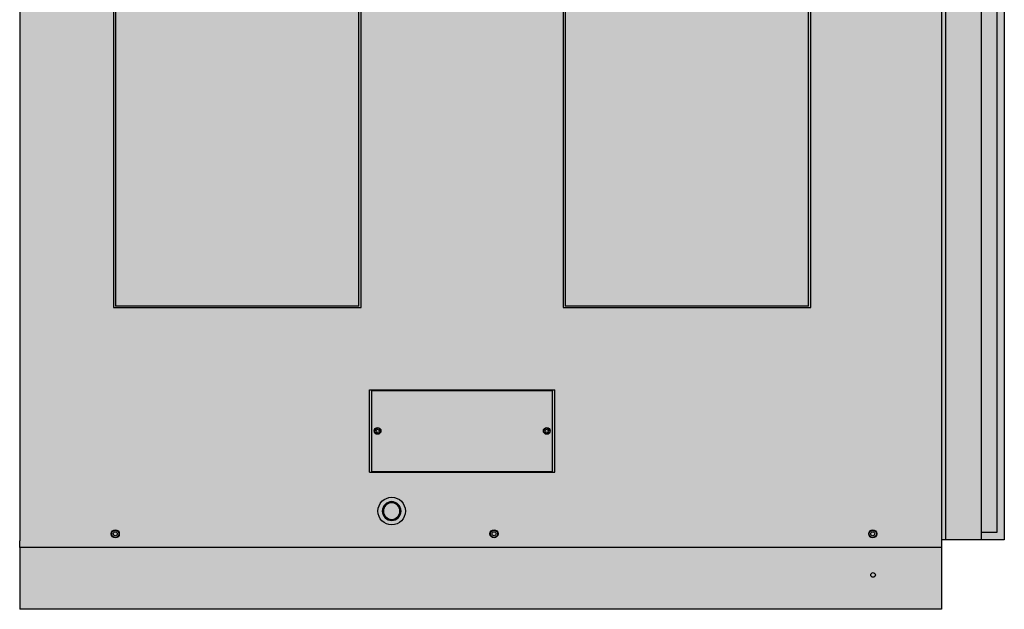
# Model space of a CAD drawing. Units: millimetres. Extents: x 2409 to 9732, y -181 to 4416.
# Drawn here: x 8296 to 9732, y 2646 to 3505 of the extents above; entities that cross this region are included whole.
import ezdxf

# ---------------------------------------------------------------- set-up
doc = ezdxf.new("R2010")
doc.units = ezdxf.units.MM
doc.layers.add('Konstruktionslinien', color=230, linetype='Continuous')
doc.layers.add('Schwarz 0.13', color=7, linetype='Continuous', lineweight=13)

# ---------------------------------------------------------------- blocks, each defined once
blk = doc.blocks.new('MV31_SR_45° Bogen nach hinten')
at = {"true_color": 0x636466}
h = blk.add_hatch(color=251, dxfattribs=at)
h.dxf.hatch_style = 1
h.paths.add_polyline_path([(0, 0), (1345, 0), (1345, 1770), (350.7, 1770, 0.197695), (349.5, 1769.5), (0.5, 1420.9, 0.198912), (0, 1419.7)])
at = {"layer": 'Schwarz 0.13', "true_color": 0x636466}
h = blk.add_hatch(color=251, dxfattribs=at)
h.dxf.hatch_style = 1
h.paths.add_polyline_path([(1350.7, 1770), (1345, 1770), (1345, 101), (1350.7, 101)])
at = {"layer": 'Schwarz 0.13'}
h = blk.add_hatch(color=1, dxfattribs=at)
h.dxf.hatch_style = 1
h.paths.add_polyline_path([(1402.9, 1770), (1350.7, 1770), (1350.7, 101), (1402.9, 101)])
at = {"layer": 'Schwarz 0.13', "true_color": 0xc7c8ca}
h = blk.add_hatch(color=9, dxfattribs=at)
h.dxf.hatch_style = 1
h.paths.add_polyline_path([(1402.9, 101), (1436.4, 101), (1436.4, 1770), (1402.9, 1770)])
at = {"color": 7, "linetype": 'Continuous', "lineweight": 25}
for p, q in [((1345.1, 1770), (1345, 100)), ((1350.7, 1770), (1350.7, 101)), ((1402.9, 1770), (1402.9, 101)), ((1436.4, 1770), (1436.4, 101)), ((1402.9, 1759), (1402.9, 112)), ((1425.4, 1759), (1425.4, 112)), ((137, 1515), (137, 440)), ((140, 1510.7), (140, 441.7)), ((495, 441.7), (495, 1510.7)), ((498, 440), (498, 1515)), ((793, 1515), (793, 440)), ((796, 1510.7), (796, 441.7)), ((1151, 441.7), (1151, 1510.7)), ((1154, 440), (1154, 1515)), ((137, 440), (498, 440)), ((495, 441.7), (140, 441.7)), ((793, 440), (1154, 440)), ((1151, 441.7), (796, 441.7)), ((510.5, 320), (780.5, 320)), ((510.5, 203), (510.5, 320)), ((513.5, 319), (777.5, 319)), ((513.5, 319), (513.5, 201)), ((777.5, 201), (777.5, 319)), ((780.5, 203), (780.5, 320)), ((510.5, 200), (510.5, 203)), ((780.5, 200), (780.5, 203)), ((510.5, 200), (780.5, 200)), ((513.5, 201), (777.5, 201)), ((515.2, 201), (515.3, 201)), ((1402.9, 101), (1345, 101)), ((1402.9, 112), (1403.9, 112)), ((1436.4, 101), (1402.9, 101)), ((1425.4, 112), (1404, 112)), ((0, 90), (0, 100)), ((1345, 90), (0, 90)), ((0, 90), (0, 10)), ((1345, 100), (1345, 90)), ((1345, 90), (1345, 10)), ((0, 10), (0, 0)), ((1345, 0), (0, 0)), ((1345, 10), (1345, 0))]:
    blk.add_line(p, q, dxfattribs=at)
for centre, radius in [((522.1, 260), 4.93), ((522.1, 260), 4.32), ((522.1, 260), 2.5), ((768.9, 260), 4.93), ((768.9, 260), 4.32), ((768.9, 260), 2.5), ((542.7, 143.2), 20), ((139.5, 110), 5.88), ((139.5, 110), 5.28), ((692, 110), 5.87), ((692, 110), 5.27), ((1244.5, 110), 5.88), ((1244.5, 110), 5.28), ((139.5, 110), 2.9), ((692, 110), 2.9), ((1244.5, 110), 2.9), ((1245, 50), 3.4)]:
    blk.add_circle(centre, radius, dxfattribs=at)
for radius, start, end in [(13.7, 90, 180), (12.1, 0, 180), (13.7, 0, 90), (13.7, 180, 270), (12.1, 180, 0), (13.7, 270, 0)]:
    blk.add_arc((542.7, 143.2), radius, start, end, dxfattribs=at)
at = {"layer": 'Schwarz 0.13', "color": 7, "linetype": 'Continuous', "lineweight": 25}
blk.add_line((0, 1419.3), (0, 100), dxfattribs=at)
at = {"layer": 'Schwarz 0.13'}
blk.add_lwpolyline([(0, 1419.7), (0, 0), (1345, 0), (1345, 1770), (350.7, 1770)], dxfattribs=at)
for points in [[(1345, 1770), (1350.7, 1770), (1350.7, 101), (1345, 101)], [(1350.7, 1770), (1402.9, 1770), (1402.9, 101), (1350.7, 101)], [(1402.9, 1770), (1436.4, 1770), (1436.4, 101), (1402.9, 101)]]:
    blk.add_lwpolyline(points, close=True, dxfattribs=at)

msp = doc.modelspace()

# ---------------------------------------------------------------- block references
at = {"layer": 'Konstruktionslinien'}
msp.add_blockref('MV31_SR_45° Bogen nach hinten', (8295.5, 2646.1), dxfattribs=at)

doc.saveas('drawing.dxf')
